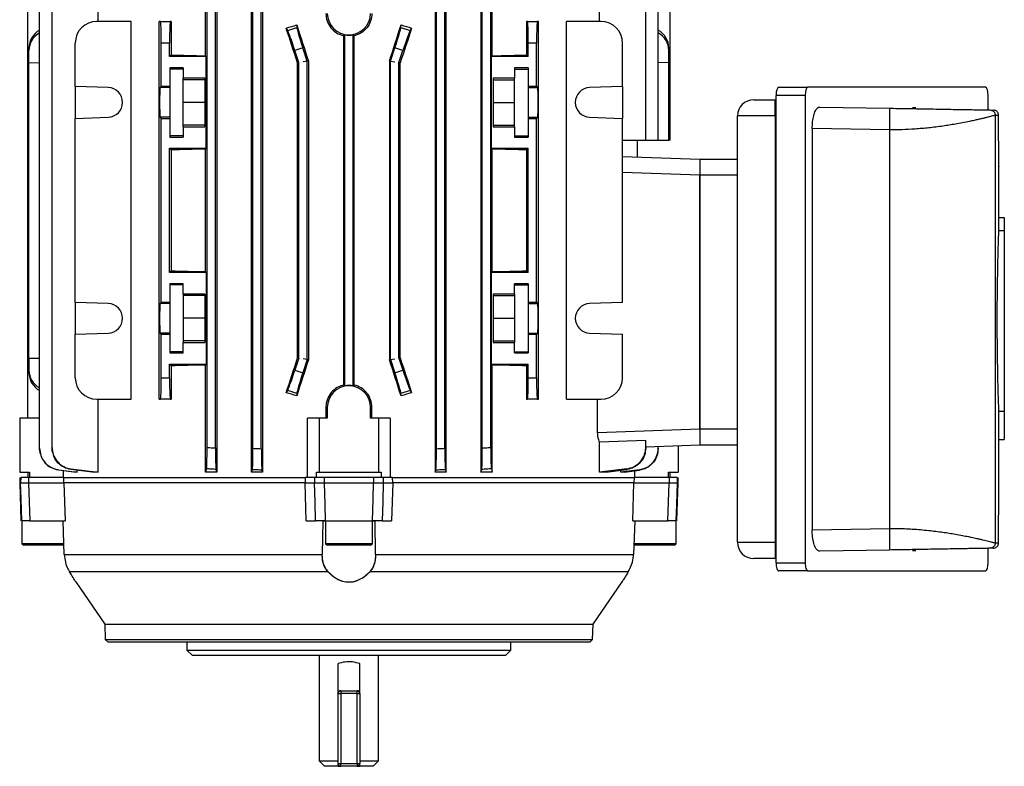
# Model space of a CAD drawing. Units: millimetres. Extents: x -682 to 399, y -399 to 399.
# Drawn here: x -90 to 92, y -399 to -261 of the extents above; entities that cross this region are included whole.
import ezdxf

# ---------------------------------------------------------------- set-up
doc = ezdxf.new("R2010")
doc.units = ezdxf.units.MM

msp = doc.modelspace()

# ---------------------------------------------------------------- linework, layer by layer
at = {"color": 7, "linetype": 'Continuous', "lineweight": 25}
for p, q in [((-75.9, -261.11), (-75.9, -247.61)), ((-56.04, -267.46), (-56.04, -247.61)), ((-53.94, -247.61), (-53.94, -344.61)), ((-47.49, -344.61), (-47.49, -247.61)), ((-45.48, -247.61), (-45.48, -344.61)), ((-13.46, -247.61), (-13.46, -344.61)), ((-11.45, -344.61), (-11.45, -247.61)), ((-5, -247.61), (-5, -344.61)), ((-2.9, -267.46), (-2.9, -247.61)), ((16.96, -261.11), (16.96, -247.61)), ((-86.78, -340.19), (-86.78, -252.03)), ((-84.47, -340.03), (-84.47, -252.2)), ((-55.75, -340.03), (-55.75, -252.2)), ((-54.2, -340.13), (-54.2, -252.1)), ((-47.25, -340.19), (-47.25, -252.03)), ((-45.7, -340.26), (-45.7, -251.96)), ((-13.25, -340.26), (-13.25, -251.96)), ((-11.7, -340.19), (-11.7, -252.03)), ((-4.75, -340.13), (-4.75, -252.1)), ((-3.2, -340.03), (-3.2, -252.2)), ((25.53, -283.11), (25.53, -252.2)), ((27.84, -283.11), (27.84, -252.03)), ((-88.97, -334.61), (-88.97, -257.61)), ((30.03, -283.11), (30.03, -257.61)), ((-69.81, -261.11), (-76.17, -261.11)), ((-69.81, -331.11), (-69.81, -261.11)), ((-64.61, -331.11), (-64.61, -261.11)), ((-64.38, -261.11), (-64.61, -261.11)), ((-64.38, -261.11), (-62.56, -261.11)), ((-62.4, -261.11), (-62.56, -261.11)), ((-62.4, -261.11), (-62.4, -267.31)), ((-40.81, -262.77), (-41.09, -262.32)), ((-40.81, -262.77), (-39.11, -262.21)), ((-39.14, -261.75), (-39.11, -262.21)), ((-19.83, -262.21), (-19.8, -261.75)), ((-19.83, -262.21), (-18.13, -262.77)), ((-17.85, -262.32), (-18.13, -262.77)), ((3.46, -261.11), (3.46, -267.31)), ((3.62, -261.11), (3.46, -261.11)), ((3.62, -261.11), (5.44, -261.11)), ((5.67, -261.11), (5.44, -261.11)), ((5.67, -331.11), (5.67, -261.11)), ((10.87, -331.11), (10.87, -261.11)), ((17.23, -261.11), (10.87, -261.11)), ((-30.25, -263.59), (-30.46, -263.76)), ((-30.46, -263.76), (-30.46, -328.47)), ((-30.25, -328.63), (-30.25, -263.59)), ((-28.49, -263.76), (-28.7, -263.59)), ((-28.7, -328.63), (-28.7, -263.59)), ((-28.49, -328.47), (-28.49, -263.76)), ((-88.75, -266.5), (-88.75, -266.02)), ((-80.17, -273.15), (-80.17, -265.11)), ((-62.7, -265.11), (-64.25, -265.11)), ((-64.25, -273.15), (-64.25, -265.11)), ((-62.7, -267.61), (-62.7, -265.11)), ((-38, -266.02), (-39.47, -266.5)), ((-37.2, -268.49), (-38, -266.02)), ((-21.75, -268.49), (-20.94, -266.02)), ((-19.47, -266.5), (-20.94, -266.02)), ((3.75, -267.61), (3.75, -265.11)), ((5.3, -265.11), (3.75, -265.11)), ((5.3, -273.15), (5.3, -265.11)), ((21.23, -273.15), (21.23, -265.11)), ((29.81, -266.02), (29.81, -266.5)), ((-88.75, -268.74), (-88.75, -266.5)), ((-62.4, -267.31), (-62.7, -267.61)), ((-55.9, -267.61), (-62.7, -267.61)), ((-55.9, -267.61), (-56.04, -267.46)), ((-55.9, -284.61), (-55.9, -267.61)), ((-38.75, -268.74), (-39.47, -266.5)), ((-20.2, -268.74), (-19.47, -266.5)), ((-3.05, -267.61), (-2.9, -267.46)), ((-3.05, -284.61), (-3.05, -267.61)), ((3.75, -267.61), (-3.05, -267.61)), ((3.46, -267.31), (3.75, -267.61)), ((29.81, -268.74), (29.81, -266.5)), ((-88.75, -268.74), (-86.78, -268.75)), ((-88.75, -323.49), (-88.75, -268.74)), ((-60.18, -269.7), (-62.68, -269.7)), ((-62.68, -269.7), (-62.68, -273.15)), ((-60.18, -269.92), (-62.68, -269.92)), ((-60.18, -269.7), (-60.18, -271.62)), ((-38.75, -268.74), (-38.98, -268.77)), ((-38.98, -323.45), (-38.98, -268.77)), ((-38.75, -323.49), (-38.75, -268.74)), ((-37.2, -268.49), (-37.97, -268.61)), ((-36.97, -268.45), (-37.2, -268.49)), ((-37.2, -323.74), (-37.2, -268.49)), ((-36.97, -268.45), (-36.97, -323.77)), ((-21.97, -268.45), (-21.75, -268.49)), ((-21.97, -268.45), (-21.97, -323.77)), ((-21.75, -323.74), (-21.75, -268.49)), ((-21.75, -268.49), (-20.97, -268.61)), ((-20.2, -268.74), (-19.96, -268.77)), ((-20.2, -323.49), (-20.2, -268.74)), ((-19.96, -323.45), (-19.96, -268.77)), ((3.74, -269.7), (1.24, -269.7)), ((1.24, -269.7), (1.24, -271.62)), ((1.24, -269.92), (3.74, -269.92)), ((3.74, -269.7), (3.74, -273.15)), ((29.81, -268.74), (27.84, -268.75)), ((29.81, -283.11), (29.81, -268.74)), ((-56.18, -271.62), (-60.18, -271.62)), ((-60.18, -271.91), (-60.18, -271.62)), ((-56.18, -271.62), (-56.18, -280.61)), ((1.24, -271.62), (-2.76, -271.62)), ((-2.76, -271.62), (-2.76, -280.61)), ((1.24, -271.91), (1.24, -271.62)), ((-74.07, -273.36), (-80.17, -273.15)), ((-80.17, -273.15), (-80.17, -279.07)), ((-64.25, -273.15), (-64.46, -273.36)), ((-62.68, -273.36), (-64.46, -273.36)), ((-62.68, -273.15), (-64.25, -273.15)), ((-62.68, -273.15), (-62.68, -273.36)), ((-62.68, -273.36), (-62.68, -278.86)), ((-56.18, -271.91), (-60.18, -271.91)), ((-60.18, -276.11), (-60.18, -271.91)), ((-2.76, -271.91), (1.24, -271.91)), ((1.24, -276.11), (1.24, -271.91)), ((5.3, -273.15), (3.74, -273.15)), ((3.74, -273.15), (3.74, -273.36)), ((3.74, -273.36), (5.52, -273.36)), ((3.74, -273.36), (3.74, -278.86)), ((5.52, -273.36), (5.3, -273.15)), ((21.23, -273.15), (15.13, -273.36)), ((21.23, -273.15), (21.23, -279.07)), ((50.2, -273.31), (55.58, -273.31)), ((88.47, -273.31), (55.58, -273.31)), ((55.07, -274.81), (49.68, -274.81)), ((49.68, -361.41), (49.68, -274.81)), ((55.07, -274.81), (55.07, -361.41)), ((88.98, -277.5), (88.98, -274.81)), ((-56.18, -276.11), (-60.18, -276.11)), ((-60.18, -280.31), (-60.18, -276.11)), ((-2.76, -276.11), (1.24, -276.11)), ((1.24, -280.31), (1.24, -276.11)), ((45.53, -275.61), (49.53, -275.61)), ((49.53, -278.61), (49.53, -275.61)), ((49.53, -275.61), (49.68, -275.61)), ((57.76, -276.96), (70.67, -277.18)), ((75.57, -277.11), (74.97, -277.11)), ((-80.17, -279.07), (-74.07, -278.86)), ((-80.17, -313.15), (-80.17, -279.07)), ((-64.46, -278.86), (-64.25, -279.07)), ((-62.68, -278.86), (-64.46, -278.86)), ((-64.25, -313.15), (-64.25, -279.07)), ((-64.25, -279.07), (-62.68, -279.07)), ((-62.68, -278.86), (-62.68, -279.07)), ((-62.68, -279.07), (-62.68, -282.53)), ((3.74, -278.86), (5.52, -278.86)), ((3.74, -278.86), (3.74, -279.07)), ((3.74, -279.07), (3.74, -282.53)), ((3.74, -279.07), (5.3, -279.07)), ((5.3, -279.07), (5.52, -278.86)), ((5.3, -313.15), (5.3, -279.07)), ((15.13, -278.86), (21.23, -279.07)), ((21.23, -313.15), (21.23, -279.07)), ((49.53, -278.61), (42.53, -278.61)), ((42.53, -357.61), (42.53, -278.61)), ((49.53, -278.61), (49.53, -357.61)), ((89.31, -277.51), (89.94, -277.52)), ((90.29, -278.51), (90.29, -357.72)), ((90.92, -278.52), (90.29, -278.51)), ((90.92, -281.11), (90.92, -278.52)), ((-56.18, -280.31), (-60.18, -280.31)), ((-60.18, -280.61), (-60.18, -280.31)), ((-60.18, -280.61), (-60.18, -282.53)), ((-60.18, -280.61), (-56.18, -280.61)), ((-2.76, -280.31), (1.24, -280.31)), ((-2.76, -280.61), (1.24, -280.61)), ((1.24, -280.61), (1.24, -280.31)), ((1.24, -280.61), (1.24, -282.53)), ((56.38, -280.93), (56.38, -355.29)), ((70.67, -281.18), (56.38, -280.93)), ((-60.18, -282.31), (-62.68, -282.31)), ((-62.68, -282.53), (-60.18, -282.53)), ((1.24, -282.31), (3.74, -282.31)), ((1.24, -282.53), (3.74, -282.53)), ((70.67, -281.18), (70.67, -355.04)), ((21.23, -283.11), (25.53, -283.11)), ((24.03, -286.21), (24.03, -283.11)), ((25.53, -283.11), (27.84, -283.11)), ((27.84, -283.11), (29.81, -283.11)), ((30.03, -283.11), (29.81, -283.11)), ((-62.7, -284.61), (-55.9, -284.61)), ((-62.7, -307.61), (-62.7, -284.61)), ((-62.7, -284.61), (-62.4, -284.91)), ((-62.4, -284.91), (-62.4, -307.31)), ((-56.04, -284.76), (-55.9, -284.61)), ((-56.04, -307.46), (-56.04, -284.76)), ((-2.9, -284.76), (-3.05, -284.61)), ((-3.05, -284.61), (3.75, -284.61)), ((-2.9, -307.46), (-2.9, -284.76)), ((3.75, -284.61), (3.46, -284.91)), ((3.46, -284.91), (3.46, -307.31)), ((3.75, -307.61), (3.75, -284.61)), ((21.23, -286.11), (35.53, -286.61)), ((35.53, -286.61), (42.53, -286.61)), ((35.53, -286.61), (35.53, -289.61)), ((90.97, -297.43), (90.97, -287.99)), ((42.53, -289.61), (35.53, -289.61)), ((35.53, -289.61), (35.53, -336.61)), ((35.53, -336.61), (35.53, -289.61)), ((90.96, -299.83), (90.96, -297.43)), ((90.96, -297.43), (91.97, -297.43)), ((91.97, -297.43), (91.97, -299.83)), ((90.96, -299.83), (91.97, -299.83)), ((91.97, -299.83), (91.97, -333.3)), ((-62.4, -307.31), (-62.7, -307.61)), ((-55.9, -307.61), (-62.7, -307.61)), ((-55.9, -307.61), (-56.04, -307.46)), ((-55.9, -307.61), (-55.9, -324.61)), ((-3.05, -307.61), (-2.9, -307.46)), ((-3.05, -324.61), (-3.05, -307.61)), ((3.75, -307.61), (-3.05, -307.61)), ((3.46, -307.31), (3.75, -307.61)), ((-60.18, -309.7), (-62.68, -309.7)), ((-62.68, -309.7), (-62.68, -313.15)), ((-60.18, -309.92), (-62.68, -309.92)), ((-60.18, -311.62), (-60.18, -309.7)), ((3.74, -309.7), (1.24, -309.7)), ((1.24, -311.62), (1.24, -309.7)), ((1.24, -309.92), (3.74, -309.92)), ((3.74, -309.7), (3.74, -313.15)), ((-56.18, -311.62), (-60.18, -311.62)), ((-60.18, -311.62), (-60.18, -311.91)), ((-56.18, -311.91), (-60.18, -311.91)), ((-60.18, -311.91), (-60.18, -316.11)), ((-56.18, -311.62), (-56.18, -320.61)), ((1.24, -311.62), (-2.76, -311.62)), ((-2.76, -311.62), (-2.76, -320.61)), ((-2.76, -311.91), (1.24, -311.91)), ((1.24, -311.62), (1.24, -311.91)), ((1.24, -311.91), (1.24, -316.11)), ((-74.07, -313.36), (-80.17, -313.15)), ((-80.17, -313.15), (-80.17, -319.07)), ((-64.25, -313.15), (-64.46, -313.36)), ((-62.68, -313.36), (-64.46, -313.36)), ((-62.68, -313.15), (-64.25, -313.15)), ((-62.68, -313.15), (-62.68, -313.36)), ((-62.68, -313.36), (-62.68, -318.86)), ((5.3, -313.15), (3.74, -313.15)), ((3.74, -313.15), (3.74, -313.36)), ((3.74, -313.36), (5.52, -313.36)), ((3.74, -313.36), (3.74, -318.86)), ((5.52, -313.36), (5.3, -313.15)), ((21.23, -313.15), (15.13, -313.36)), ((-56.18, -316.11), (-60.18, -316.11)), ((-60.18, -316.11), (-60.18, -320.31)), ((-2.76, -316.11), (1.24, -316.11)), ((1.24, -316.11), (1.24, -320.31)), ((-80.17, -319.07), (-74.07, -318.86)), ((-80.17, -327.11), (-80.17, -319.07)), ((-64.46, -318.86), (-64.25, -319.07)), ((-62.68, -318.86), (-64.46, -318.86)), ((-64.25, -327.11), (-64.25, -319.07)), ((-64.25, -319.07), (-62.68, -319.07)), ((-62.68, -318.86), (-62.68, -319.07)), ((-62.68, -319.07), (-62.68, -322.53)), ((3.74, -318.86), (5.52, -318.86)), ((3.74, -318.86), (3.74, -319.07)), ((3.74, -319.07), (3.74, -322.53)), ((3.74, -319.07), (5.3, -319.07)), ((5.3, -319.07), (5.52, -318.86)), ((5.3, -327.11), (5.3, -319.07)), ((15.13, -318.86), (21.23, -319.07)), ((21.23, -327.11), (21.23, -319.07)), ((-56.18, -320.31), (-60.18, -320.31)), ((-60.18, -320.31), (-60.18, -320.61)), ((-60.18, -322.53), (-60.18, -320.61)), ((-60.18, -320.61), (-56.18, -320.61)), ((-2.76, -320.31), (1.24, -320.31)), ((-2.76, -320.61), (1.24, -320.61)), ((1.24, -320.31), (1.24, -320.61)), ((1.24, -322.53), (1.24, -320.61)), ((-60.18, -322.31), (-62.68, -322.31)), ((-62.68, -322.53), (-60.18, -322.53)), ((1.24, -322.31), (3.74, -322.31)), ((1.24, -322.53), (3.74, -322.53)), ((-88.75, -323.49), (-86.78, -323.48)), ((-88.75, -323.49), (-88.75, -325.73)), ((-62.7, -324.61), (-55.9, -324.61)), ((-62.7, -327.11), (-62.7, -324.61)), ((-62.7, -324.61), (-62.4, -324.91)), ((-56.04, -324.76), (-55.9, -324.61)), ((-38.75, -323.49), (-39.47, -325.73)), ((-38.75, -323.49), (-38.98, -323.45)), ((-37.2, -323.74), (-38, -326.21)), ((-37.2, -323.74), (-37.97, -323.61)), ((-36.97, -323.77), (-37.2, -323.74)), ((-21.97, -323.77), (-21.75, -323.74)), ((-21.75, -323.74), (-20.97, -323.61)), ((-21.75, -323.74), (-20.94, -326.21)), ((-20.2, -323.49), (-19.96, -323.45)), ((-20.2, -323.49), (-19.47, -325.73)), ((-2.9, -324.76), (-3.05, -324.61)), ((-3.05, -324.61), (3.75, -324.61)), ((3.75, -324.61), (3.46, -324.91)), ((3.75, -327.11), (3.75, -324.61)), ((-88.75, -326.21), (-88.75, -325.73)), ((-62.4, -324.91), (-62.4, -331.11)), ((-56.04, -344.61), (-56.04, -324.76)), ((-39.47, -325.73), (-38, -326.21)), ((-20.94, -326.21), (-19.47, -325.73)), ((-2.9, -344.61), (-2.9, -324.76)), ((3.46, -324.91), (3.46, -331.11)), ((-64.25, -327.11), (-62.7, -327.11)), ((3.75, -327.11), (5.3, -327.11)), ((-41.09, -329.9), (-40.81, -329.46)), ((-39.11, -330.01), (-40.81, -329.46)), ((-39.11, -330.01), (-39.14, -330.48)), ((-30.46, -328.47), (-30.25, -328.63)), ((-28.7, -328.63), (-28.49, -328.47)), ((-18.13, -329.46), (-19.83, -330.01)), ((-19.8, -330.48), (-19.83, -330.01)), ((-18.13, -329.46), (-17.85, -329.9)), ((-76.17, -331.11), (-69.81, -331.11)), ((-75.9, -344.61), (-75.9, -331.11)), ((-64.61, -331.11), (-64.38, -331.11)), ((-62.56, -331.11), (-64.38, -331.11)), ((-62.56, -331.11), (-62.4, -331.11)), ((3.46, -331.11), (3.62, -331.11)), ((5.44, -331.11), (3.62, -331.11)), ((5.44, -331.11), (5.67, -331.11)), ((10.87, -331.11), (17.23, -331.11)), ((16.62, -337.27), (16.62, -331.11)), ((-33.74, -332.61), (-33.47, -332.61)), ((-33.74, -332.61), (-33.74, -334.61)), ((-33.47, -332.61), (-33.47, -334.61)), ((-25.2, -332.61), (-25.47, -332.61)), ((-25.47, -334.61), (-25.47, -332.61)), ((-25.2, -334.61), (-25.2, -332.61)), ((90.96, -338.54), (90.96, -333.3)), ((90.96, -333.3), (91.97, -333.3)), ((91.97, -333.3), (91.97, -338.54)), ((-90.47, -334.61), (-90.47, -344.61)), ((-86.78, -334.61), (-90.47, -334.61)), ((-37.13, -345.61), (-37.13, -334.61)), ((-34.97, -334.61), (-37.13, -334.61)), ((-33.47, -334.61), (-34.97, -334.61)), ((-34.97, -334.61), (-34.97, -344.61)), ((-23.97, -334.61), (-25.47, -334.61)), ((-23.97, -334.61), (-23.97, -344.61)), ((-21.81, -334.61), (-23.97, -334.61)), ((-21.81, -334.61), (-21.81, -345.61)), ((16.62, -337.27), (35.53, -336.61)), ((35.53, -336.61), (42.53, -336.61)), ((35.53, -336.61), (35.53, -339.61)), ((25.53, -338.73), (16.96, -339.03)), ((16.96, -344.61), (16.96, -339.03)), ((25.53, -340.03), (25.53, -338.73)), ((90.96, -338.54), (91.97, -338.54)), ((90.97, -348.24), (90.97, -338.54)), ((35.53, -339.61), (25.53, -339.96)), ((27.84, -340.19), (27.84, -339.88)), ((31.53, -339.75), (31.53, -344.61)), ((42.53, -339.61), (35.53, -339.61)), ((-90.47, -344.61), (-88.67, -344.61)), ((-88.97, -344.61), (-88.97, -345.61)), ((-88.67, -344.61), (-88.67, -345.61)), ((-83.31, -344.16), (-79.85, -344.61)), ((-80.52, -344.61), (-83.31, -344.23)), ((-82.42, -344.35), (-82.42, -345.61)), ((-80.97, -344), (-75.9, -344.61)), ((-77.05, -344.61), (-80.97, -344.11)), ((-79.85, -344.61), (-80.52, -344.61)), ((-79.85, -344.61), (-79.85, -344.25)), ((-75.9, -344.61), (-77.05, -344.61)), ((-55.87, -344), (-56.04, -344.61)), ((-53.94, -344.61), (-56.04, -344.61)), ((-53.94, -344.61), (-54.07, -344.11)), ((-47.37, -344.16), (-47.49, -344.61)), ((-45.48, -344.61), (-47.49, -344.61)), ((-45.48, -344.61), (-45.57, -344.23)), ((-35.45, -344.61), (-34.97, -344.61)), ((-35.45, -345.61), (-35.45, -344.61)), ((-34.97, -344.61), (-23.97, -344.61)), ((-23.97, -344.61), (-23.49, -344.61)), ((-23.49, -344.61), (-23.49, -345.61)), ((-13.46, -344.61), (-13.37, -344.23)), ((-11.45, -344.61), (-13.46, -344.61)), ((-11.57, -344.16), (-11.45, -344.61)), ((-5, -344.61), (-4.87, -344.11)), ((-2.9, -344.61), (-5, -344.61)), ((-3.07, -344), (-2.9, -344.61)), ((22.03, -344), (16.96, -344.61)), ((18.11, -344.61), (16.96, -344.61)), ((18.11, -344.61), (22.03, -344.11)), ((24.36, -344.16), (20.9, -344.61)), ((20.9, -344.61), (20.9, -344.25)), ((21.58, -344.61), (20.9, -344.61)), ((21.58, -344.61), (24.37, -344.23)), ((23.48, -345.61), (23.48, -344.35)), ((29.73, -344.61), (31.53, -344.61)), ((29.73, -345.61), (29.73, -344.61)), ((30.03, -345.61), (30.03, -344.61)), ((-90.45, -345.61), (-90.47, -346.61)), ((-90.47, -346.61), (-90.23, -353.61)), ((-90.47, -346.61), (-90.3, -346.61)), ((-90.28, -345.61), (-90.3, -346.61)), ((-88.82, -345.61), (-88.82, -346.61)), ((-82.36, -345.61), (-88.82, -345.61)), ((-88.82, -346.61), (-82.28, -346.61)), ((-82.36, -345.61), (-37.56, -345.61)), ((-82.28, -346.61), (-82.32, -345.61)), ((-82.28, -346.61), (-82.06, -353.61)), ((-37.59, -346.61), (-82.28, -346.61)), ((-37.56, -345.61), (-37.59, -346.61)), ((-37.59, -346.61), (-35.83, -346.61)), ((-37.39, -353.61), (-37.59, -346.61)), ((-35.82, -345.61), (-37.55, -345.61)), ((-35.82, -345.61), (-35.83, -346.61)), ((-34.05, -345.61), (-34.05, -346.61)), ((-24.89, -345.61), (-34.05, -345.61)), ((-34.05, -346.61), (-24.89, -346.61)), ((-24.89, -345.61), (-24.89, -346.61)), ((-23.49, -345.61), (-24.89, -345.61)), ((-23.12, -345.61), (-23.11, -346.61)), ((-21.39, -345.61), (-23.12, -345.61)), ((-23.11, -346.61), (-21.36, -346.61)), ((-21.36, -346.61), (-21.55, -353.61)), ((-21.36, -346.61), (-21.38, -345.61)), ((-21.38, -345.61), (23.42, -345.61)), ((23.34, -346.61), (-21.36, -346.61)), ((23.12, -353.61), (23.34, -346.61)), ((23.38, -345.61), (23.34, -346.61)), ((23.34, -346.61), (29.88, -346.61)), ((29.88, -345.61), (23.42, -345.61)), ((29.88, -345.61), (29.88, -346.61)), ((31.29, -353.61), (31.53, -346.61)), ((31.34, -345.61), (31.36, -346.61)), ((31.36, -346.61), (31.53, -346.61)), ((31.53, -346.61), (31.51, -345.61)), ((-90.08, -353.61), (-90.08, -357.9)), ((-88.59, -353.61), (-82.06, -353.61)), ((-82.21, -359.86), (-82.43, -353.61)), ((-37.39, -353.61), (-35.64, -353.61)), ((-34.33, -353.61), (-34.41, -359.86)), ((-34.33, -353.61), (-34.41, -359.86)), ((-34.33, -353.61), (-33.83, -353.61)), ((-33.85, -353.61), (-25.09, -353.61)), ((-33.83, -353.61), (-33.83, -357.9)), ((-25.11, -357.9), (-25.11, -353.61)), ((-25.11, -353.61), (-24.61, -353.61)), ((-24.53, -359.86), (-24.61, -353.61)), ((-24.53, -359.86), (-24.61, -353.61)), ((-23.3, -353.61), (-21.55, -353.61)), ((23.12, -353.61), (29.65, -353.61)), ((23.49, -353.61), (23.27, -359.86)), ((31.14, -357.9), (31.14, -353.61)), ((56.38, -355.29), (70.67, -355.04)), ((90.92, -357.71), (90.92, -355.11)), ((-90.08, -357.9), (-89.72, -358.11)), ((-82.25, -357.9), (-90.08, -357.9)), ((-82.22, -358.11), (-89.72, -358.11)), ((-33.83, -357.9), (-33.47, -358.11)), ((-25.11, -357.9), (-33.83, -357.9)), ((-25.47, -358.11), (-33.47, -358.11)), ((-25.47, -358.11), (-25.11, -357.9)), ((31.14, -357.9), (23.27, -357.9)), ((30.78, -358.11), (23.3, -358.11)), ((30.78, -358.11), (31.14, -357.9)), ((42.53, -357.61), (49.53, -357.61)), ((49.53, -357.61), (49.53, -360.61)), ((70.67, -359.04), (57.76, -359.27)), ((74.97, -359.11), (75.57, -359.11)), ((88.98, -361.41), (88.98, -358.72)), ((89.94, -358.71), (89.31, -358.72)), ((90.29, -357.72), (90.92, -357.71)), ((-82.21, -359.86), (-34.41, -359.86)), ((-24.53, -359.86), (23.27, -359.86)), ((49.53, -360.61), (45.53, -360.61)), ((49.68, -360.61), (49.53, -360.61)), ((-33.33, -363.05), (-81.24, -363.05)), ((22.3, -363.05), (-25.61, -363.05)), ((49.68, -361.41), (55.07, -361.41)), ((55.58, -362.91), (50.2, -362.91)), ((55.58, -362.91), (88.47, -362.91)), ((-80.08, -364.95), (-74.71, -372.76)), ((15.77, -372.76), (21.14, -364.95)), ((-74.71, -372.76), (-74.61, -375.59)), ((-74.71, -372.76), (15.77, -372.76)), ((15.67, -375.59), (15.77, -372.76)), ((-74.61, -375.59), (-74.09, -376.11)), ((-74.61, -375.59), (15.67, -375.59)), ((15.15, -376.11), (15.67, -375.59)), ((15.15, -376.11), (-74.09, -376.11)), ((-59.47, -376.11), (-59.47, -377.61)), ((-59.47, -377.61), (-58.47, -378.61)), ((-59.47, -377.61), (0.53, -377.61)), ((-0.47, -378.61), (0.53, -377.61)), ((0.53, -377.61), (0.53, -376.11)), ((-0.47, -378.61), (-58.47, -378.61)), ((-34.97, -378.61), (-34.97, -398.11)), ((-23.97, -398.11), (-23.97, -378.61)), ((-31.47, -385.61), (-31.47, -380.09)), ((-27.47, -385.61), (-27.47, -380.09)), ((-31.47, -385.61), (-30.97, -385.61)), ((-31.47, -398.61), (-31.47, -385.61)), ((-30.97, -385.11), (-30.97, -385.61)), ((-30.97, -385.11), (-27.97, -385.11)), ((-27.97, -385.61), (-30.97, -385.61)), ((-30.97, -385.61), (-30.97, -398.61)), ((-27.97, -385.61), (-27.97, -385.11)), ((-27.97, -385.61), (-27.47, -385.61)), ((-27.97, -398.61), (-27.97, -385.61)), ((-27.47, -385.61), (-27.47, -398.61)), ((-34.97, -398.11), (-33.97, -399.11)), ((-34.97, -398.11), (-31.47, -398.11)), ((-31.47, -399.11), (-33.97, -399.11)), ((-31.47, -398.61), (-30.97, -398.61)), ((-31.47, -399.11), (-30.97, -399.11)), ((-30.97, -398.61), (-27.97, -398.61)), ((-30.97, -399.11), (-30.97, -398.61)), ((-27.97, -399.11), (-30.97, -399.11)), ((-27.97, -398.61), (-27.47, -398.61)), ((-27.97, -398.61), (-27.97, -399.11)), ((-27.97, -399.11), (-27.47, -399.11)), ((-27.47, -398.11), (-23.97, -398.11)), ((-24.97, -399.11), (-27.47, -399.11)), ((-24.97, -399.11), (-23.97, -398.11))]:
    msp.add_line(p, q, dxfattribs=at)
at = {"color": 8, "linetype": 'Continuous', "lineweight": 25}
for p, q in [((49.68, -278.61), (49.53, -278.61)), ((35.53, -289.61), (21.23, -289.11)), ((49.53, -357.61), (49.68, -357.61)), ((-31.47, -385.11), (-30.97, -385.11)), ((-27.97, -385.11), (-27.47, -385.11))]:
    msp.add_line(p, q, dxfattribs=at)
at = {"color": 7, "linetype": 'Continuous', "lineweight": 25, "flags": 128}
for points in [[(-90.07, -353.61), (-90.2, -349.62), (-90.3, -346.61)], [(-88.82, -346.61), (-88.71, -350.08), (-88.59, -353.61)], [(-35.64, -353.61), (-35.74, -350.08), (-35.83, -346.61)], [(-34.05, -346.61), (-33.94, -350.61), (-33.85, -353.61)], [(-25.09, -353.61), (-24.97, -349.62), (-24.89, -346.61)], [(-23.11, -346.61), (-23.2, -350.08), (-23.3, -353.61)], [(29.65, -353.61), (29.77, -350.08), (29.88, -346.61)], [(31.36, -346.61), (31.23, -350.61), (31.13, -353.61)]]:
    msp.add_lwpolyline(points, dxfattribs=at)
at = {"color": 7, "linetype": 'Continuous', "lineweight": 25}
for centre, radius, start, end in [((-29.47, -259.61), 4, 180, 0), ((-76.17, -265.11), 4, 90, 180), ((17.23, -265.11), 4, 0, 90), ((-29.47, -259.61), 4.05, 258.9745, 281.0255), ((-74.17, -276.11), 2.75, 272, 88), ((15.23, -276.11), 2.75, 92, 268), ((45.53, -278.61), 3, 90, 180), ((-74.17, -316.11), 2.75, 272, 88), ((15.23, -316.11), 2.75, 92, 268), ((-76.17, -327.11), 4, 180, 270), ((17.23, -327.11), 4, 270, 0), ((-29.47, -332.61), 4, 0, 180), ((-29.47, -332.61), 4.05, 78.9745, 101.0255), ((45.53, -357.61), 3, 180, 270), ((-30.97, -385.61), 0.5, 90, 180), ((-27.97, -385.61), 0.5, 0, 90), ((-30.97, -398.61), 0.5, 180, 270), ((-27.97, -398.61), 0.5, 270, 0)]:
    msp.add_arc(centre, radius, start, end, dxfattribs=at)
for centre, major_axis, ratio, start_param, end_param in [((-64.38, -265.11), (0, 4), 0.034921, 4.712389, 6.283185), ((-62.56, -265.11), (0, 4), 0.034921, 0, 1.570796), ((-29.47, -250.83), (53.45, 17.72), 0.133406, 4.449298, 4.486432), ((-29.47, -303.98), (-53.47, 164.77), 0.010779, 4.924233, 4.964494), ((-29.47, -285.57), (-53.47, 164.77), 0.010779, 1.422232, 1.46326), ((-37.87, -265.97), (-1.24, 3.8), 0.034921, 0.139626, 1.570796), ((-29.47, -285.57), (53.47, 164.77), 0.010779, 4.819925, 4.860954), ((-21.07, -265.97), (1.24, 3.8), 0.034921, 4.712389, 6.143559), ((-29.47, -303.98), (53.47, 164.77), 0.010779, 1.318691, 1.358952), ((-29.47, -250.83), (53.45, -17.72), 0.133406, 4.938346, 4.97548), ((3.62, -265.11), (0, 4), 0.034921, 4.712389, 6.283185), ((5.44, -265.11), (0, 4), 0.034921, 0, 1.570796), ((-84.75, -265.97), (3.98, 0.44), 0.949911, 1.996712, 3.035854), ((-84.75, -266.54), (3.98, -0.44), 0.949911, 2.20819, 3.247332), ((-39.61, -266.54), (-1.24, 3.8), 0.034921, 4.712389, 6.143559), ((-19.33, -266.54), (1.24, 3.8), 0.034921, 0.139626, 1.570796), ((25.81, -265.97), (3.98, -0.44), 0.949911, 0.105739, 1.144881), ((25.81, -266.54), (3.98, 0.44), 0.949911, 6.177446, 7.216588), ((-29.47, -265.84), (53.5, 0), 0.034921, 4.049422, 4.192581), ((-29.47, -265.84), (53.5, 0), 0.034921, 5.232197, 5.375356), ((-64.45, -276.11), (0, 2.75), 0.034921, 0.034907, 3.106686), ((5.51, -276.11), (0, 2.75), 0.034921, 3.176499, 6.248279), ((50.2, -274.81), (0, 1.5), 0.344328, 0, 1.570796), ((55.58, -274.81), (0, 1.5), 0.344328, 0, 1.570796), ((88.47, -274.81), (0, 1.5), 0.344328, 4.712389, 6.283185), ((-29.47, -286.38), (53.5, 0), 0.034921, 2.090604, 2.233764), ((-29.47, -286.38), (53.5, 0), 0.034921, 0.907829, 1.050989), ((-29.47, -305.84), (53.5, 0), 0.034921, 4.049422, 4.192581), ((-29.47, -305.84), (53.5, 0), 0.034921, 5.232197, 5.375356), ((-64.45, -316.11), (0, 2.75), 0.034921, 0.034907, 3.106686), ((5.51, -316.11), (0, 2.75), 0.034921, 3.176499, 6.248279), ((-29.47, -288.25), (53.47, 164.77), 0.010779, 4.460284, 4.500545), ((-29.47, -306.66), (53.47, 164.77), 0.010779, 1.678332, 1.719361), ((-29.47, -306.66), (-53.47, 164.77), 0.010779, 4.563824, 4.604853), ((-29.47, -288.25), (-53.47, 164.77), 0.010779, 1.78264, 1.822902), ((-84.75, -325.69), (3.98, 0.44), 0.949911, 3.035854, 4.074995), ((-84.75, -326.25), (3.98, -0.44), 0.949911, 3.247332, 4.286474), ((-29.47, -326.38), (53.5, 0), 0.034921, 2.090604, 2.233764), ((-39.61, -325.69), (1.24, 3.8), 0.034921, 3.281219, 4.712389), ((-37.87, -326.25), (1.24, 3.8), 0.034921, 1.570796, 3.001966), ((-21.07, -326.25), (-1.24, 3.8), 0.034921, 3.281219, 4.712389), ((-19.33, -325.69), (-1.24, 3.8), 0.034921, 1.570796, 3.001966), ((-29.47, -326.38), (53.5, 0), 0.034921, 0.907829, 1.050989), ((-64.38, -327.11), (0, 4), 0.034921, 3.141593, 4.712389), ((-62.56, -327.11), (0, 4), 0.034921, 1.570796, 3.141593), ((3.62, -327.11), (0, 4), 0.034921, 3.141593, 4.712389), ((5.44, -327.11), (0, 4), 0.034921, 1.570796, 3.141593), ((-29.47, -341.4), (53.45, -17.72), 0.133406, 1.796754, 1.833888), ((-29.47, -341.4), (53.45, 17.72), 0.133406, 1.307705, 1.344839), ((50.2, -361.41), (0, 1.5), 0.344328, 1.570796, 3.141593), ((55.58, -361.41), (0, 1.5), 0.344328, 1.570796, 3.141593), ((88.47, -361.41), (0, 1.5), 0.344328, 3.141593, 4.712389)]:
    msp.add_ellipse(centre, major_axis=major_axis, ratio=ratio, start_param=start_param, end_param=end_param, dxfattribs=at)
for points, knots in [([(-33.74, -259.61), (-33.69, -260.09), (-33.6, -261.05), (-32.86, -262.31), (-31.8, -263.3), (-30.9, -263.61), (-30.46, -263.76)], [0, 0, 0, 0, 0.251108, 0.502226, 0.75403, 1, 1, 1, 1]), ([(-25.2, -259.61), (-25.25, -260.09), (-25.34, -261.05), (-26.08, -262.31), (-27.14, -263.3), (-28.04, -263.61), (-28.49, -263.76)], [0, 0, 0, 0, 0.251108, 0.502226, 0.75403, 1, 1, 1, 1]), ([(56.38, -280.93), (56.39, -280.5), (56.42, -279.65), (56.64, -278.5), (56.96, -277.61), (57.35, -277.05), (57.63, -276.99), (57.76, -276.96)], [0, 0, 0, 0, 0.198259, 0.396365, 0.598867, 0.812618, 1, 1, 1, 1]), ([(70.67, -277.18), (70.67, -277.24), (70.69, -277.32), (70.69, -277.82), (70.7, -278.33), (70.69, -278.97), (70.69, -279.91), (70.67, -280.68), (70.67, -281.18)], [0, 0, 0, 0, 0.2394611, 0.3683634, 0.5, 0.6316366, 0.7605389, 1, 1, 1, 1]), ([(70.67, -277.18), (71.2, -277.19), (72.25, -277.21), (73.79, -277.24), (75.26, -277.26), (76.93, -277.29), (78.77, -277.32), (80.73, -277.36), (82.43, -277.39), (83.89, -277.41), (85.14, -277.44), (86.26, -277.45), (87.25, -277.47), (88.07, -277.49), (88.7, -277.5), (89.15, -277.51), (89.26, -277.51), (89.31, -277.51)], [0, 0, 0, 0, 0.0606006, 0.1190059, 0.1754121, 0.2300369, 0.3132893, 0.394165, 0.4737367, 0.5379422, 0.6014804, 0.6672552, 0.7324291, 0.7991469, 0.865641, 0.9333432, 1, 1, 1, 1]), ([(90.29, -278.51), (90.26, -278.51), (90.19, -278.52), (89.96, -278.57), (89.62, -278.66), (89.15, -278.78), (88.57, -278.93), (87.89, -279.1), (87.17, -279.27), (86.36, -279.45), (85.41, -279.66), (84.26, -279.89), (83, -280.11), (81.78, -280.32), (80.57, -280.5), (79.3, -280.67), (77.59, -280.87), (75.5, -281.05), (73.04, -281.18), (71.44, -281.18), (70.67, -281.18)], [0, 0, 0, 0, 0.045095, 0.092516, 0.142288, 0.194432, 0.248966, 0.295485, 0.346782, 0.391397, 0.437675, 0.49986, 0.55886, 0.606235, 0.652819, 0.704069, 0.750977, 0.840375, 0.923345, 1, 1, 1, 1]), ([(89.31, -277.51), (89.43, -277.52), (89.62, -277.55), (89.85, -277.67), (90.01, -277.8), (90.14, -277.96), (90.26, -278.19), (90.28, -278.38), (90.29, -278.51)], [0, 0, 0, 0, 0.2396962, 0.3685143, 0.5, 0.6314857, 0.7603038, 1, 1, 1, 1]), ([(90.92, -278.52), (90.91, -278.39), (90.89, -278.2), (90.76, -277.97), (90.64, -277.81), (90.48, -277.68), (90.25, -277.56), (90.06, -277.53), (89.94, -277.52)], [0, 0, 0, 0, 0.2397137, 0.3685338, 0.5000176, 0.6314989, 0.7603116, 1, 1, 1, 1]), ([(90.97, -287.99), (90.97, -288.01), (90.97, -288.11), (90.96, -287.46), (90.94, -286.11), (90.93, -284.15), (90.92, -282.38), (90.92, -281.36), (90.92, -281.11)], [0, 0, 0, 0, 0.074223, 0.288996, 0.50367, 0.718239, 0.932724, 1, 1, 1, 1]), ([(90.96, -333.3), (90.96, -333.18), (90.95, -332.94), (90.92, -332.01), (90.87, -330.66), (90.82, -328.91), (90.77, -326.81), (90.73, -324.42), (90.69, -321.8), (90.67, -319.03), (90.66, -316.2), (90.67, -313.38), (90.7, -310.64), (90.74, -308.08), (90.78, -305.76), (90.84, -303.74), (90.88, -302.08), (90.92, -300.89), (90.95, -300.12), (90.96, -299.93), (90.96, -299.83)], [0, 0, 0, 0, 0.056345, 0.11269, 0.169034, 0.225378, 0.281743, 0.338107, 0.394476, 0.450845, 0.507185, 0.563525, 0.619848, 0.67617, 0.732512, 0.788855, 0.845225, 0.901594, 0.950797, 1, 1, 1, 1]), ([(-30.46, -328.47), (-30.75, -328.56), (-31.5, -328.79), (-32.55, -329.55), (-33.39, -330.74), (-33.71, -331.83), (-33.73, -332.46), (-33.74, -332.61)], [0, 0, 0, 0, 0.162759, 0.414615, 0.666909, 0.91888, 1, 1, 1, 1]), ([(-25.2, -332.61), (-25.25, -332.13), (-25.34, -331.18), (-26.08, -329.91), (-27.14, -328.92), (-28.04, -328.62), (-28.49, -328.47)], [0, 0, 0, 0, 0.251108, 0.502226, 0.75403, 1, 1, 1, 1]), ([(16.96, -339.03), (16.87, -338.78), (16.68, -338.26), (16.64, -337.61), (16.62, -337.27)], [0, 0, 0, 0, 0.478605, 1, 1, 1, 1]), ([(-86.78, -340.19), (-86.73, -340.64), (-86.64, -341.54), (-85.96, -342.74), (-84.94, -343.65), (-83.98, -344.05), (-83.42, -344.14), (-83.31, -344.16)], [0, 0, 0, 0, 0.23446, 0.468931, 0.703162, 0.937226, 1, 1, 1, 1]), ([(-86.78, -340.26), (-86.78, -340.25), (-86.78, -340.23), (-86.78, -340.21), (-86.78, -340.19)], [0, 0, 0, 0, 0.409256, 1, 1, 1, 1]), ([(-86.6, -341.21), (-86.67, -341.01), (-86.77, -340.7), (-86.78, -340.38), (-86.78, -340.26)], [0, 0, 0, 0, 0.645874, 1, 1, 1, 1]), ([(-84.47, -340.03), (-84.43, -340.48), (-84.34, -341.38), (-83.65, -342.58), (-82.63, -343.49), (-81.66, -343.89), (-81.09, -343.98), (-80.97, -344)], [0, 0, 0, 0, 0.233356, 0.466731, 0.699662, 0.932154, 1, 1, 1, 1]), ([(-84.47, -340.13), (-84.47, -340.12), (-84.47, -340.08), (-84.47, -340.05), (-84.47, -340.03)], [0, 0, 0, 0, 0.364948, 1, 1, 1, 1]), ([(-84.28, -341.14), (-84.35, -340.93), (-84.47, -340.6), (-84.47, -340.25), (-84.47, -340.13)], [0, 0, 0, 0, 0.636747, 1, 1, 1, 1]), ([(-55.87, -344), (-55.85, -343.9), (-55.82, -343.7), (-55.78, -342.88), (-55.76, -341.76), (-55.75, -340.75), (-55.75, -340.16), (-55.75, -340.03)], [0, 0, 0, 0, 0.2324363, 0.464876, 0.6972869, 0.9300263, 1, 1, 1, 1]), ([(-55.75, -340.03), (-55.42, -340.05), (-54.9, -340.08), (-54.38, -340.12), (-54.2, -340.13)], [0, 0, 0, 0, 0.63505, 1, 1, 1, 1]), ([(-54.2, -340.13), (-54.19, -340.58), (-54.19, -341.48), (-54.17, -342.69), (-54.13, -343.6), (-54.1, -344), (-54.08, -344.09), (-54.07, -344.11)], [0, 0, 0, 0, 0.2339649, 0.4679223, 0.7020163, 0.9359426, 1, 1, 1, 1]), ([(-47.37, -344.16), (-47.35, -344.06), (-47.32, -343.85), (-47.28, -343.01), (-47.26, -341.89), (-47.25, -340.88), (-47.25, -340.32), (-47.25, -340.19)], [0, 0, 0, 0, 0.2341522, 0.4683098, 0.7023685, 0.9365194, 1, 1, 1, 1]), ([(-47.25, -340.19), (-46.94, -340.21), (-46.42, -340.23), (-45.91, -340.25), (-45.7, -340.26)], [0, 0, 0, 0, 0.59074, 1, 1, 1, 1]), ([(-45.7, -340.26), (-45.69, -340.71), (-45.69, -341.61), (-45.67, -342.81), (-45.63, -343.72), (-45.6, -344.12), (-45.58, -344.22), (-45.57, -344.23)], [0, 0, 0, 0, 0.234887, 0.469766, 0.704802, 0.939864, 1, 1, 1, 1]), ([(-13.37, -344.23), (-13.35, -344.13), (-13.32, -343.92), (-13.28, -343.07), (-13.26, -341.94), (-13.25, -340.94), (-13.25, -340.38), (-13.25, -340.26)], [0, 0, 0, 0, 0.234866, 0.469725, 0.70475, 0.939817, 1, 1, 1, 1]), ([(-13.25, -340.26), (-13.03, -340.25), (-12.52, -340.23), (-12, -340.21), (-11.7, -340.19)], [0, 0, 0, 0, 0.409256, 1, 1, 1, 1]), ([(-11.7, -340.19), (-11.69, -340.64), (-11.69, -341.54), (-11.67, -342.74), (-11.63, -343.65), (-11.6, -344.05), (-11.58, -344.14), (-11.57, -344.16)], [0, 0, 0, 0, 0.23446, 0.468931, 0.703162, 0.937226, 1, 1, 1, 1]), ([(-4.87, -344.11), (-4.85, -344.01), (-4.82, -343.8), (-4.78, -342.97), (-4.76, -341.84), (-4.75, -340.83), (-4.75, -340.25), (-4.75, -340.13)], [0, 0, 0, 0, 0.233436, 0.466856, 0.700649, 0.934724, 1, 1, 1, 1]), ([(-4.75, -340.13), (-4.56, -340.12), (-4.04, -340.08), (-3.52, -340.05), (-3.2, -340.03)], [0, 0, 0, 0, 0.364948, 1, 1, 1, 1]), ([(-3.2, -340.03), (-3.19, -340.48), (-3.19, -341.38), (-3.17, -342.58), (-3.13, -343.49), (-3.1, -343.89), (-3.08, -343.98), (-3.07, -344)], [0, 0, 0, 0, 0.233356, 0.466731, 0.699662, 0.932154, 1, 1, 1, 1]), ([(22.03, -344), (22.46, -343.9), (23.34, -343.7), (24.45, -342.88), (25.22, -341.76), (25.51, -340.75), (25.53, -340.16), (25.53, -340.03)], [0, 0, 0, 0, 0.232436, 0.464876, 0.697287, 0.930026, 1, 1, 1, 1]), ([(25.53, -340.13), (25.49, -340.58), (25.4, -341.48), (24.7, -342.69), (23.69, -343.6), (22.72, -344), (22.15, -344.09), (22.03, -344.11)], [0, 0, 0, 0, 0.233965, 0.467922, 0.702016, 0.935943, 1, 1, 1, 1]), ([(24.36, -344.16), (24.8, -344.06), (25.68, -343.85), (26.78, -343.01), (27.54, -341.89), (27.82, -340.88), (27.83, -340.32), (27.84, -340.19)], [0, 0, 0, 0, 0.234152, 0.46831, 0.702369, 0.936519, 1, 1, 1, 1]), ([(27.84, -340.26), (27.79, -340.71), (27.7, -341.61), (27.01, -342.81), (26, -343.72), (25.04, -344.12), (24.48, -344.22), (24.37, -344.23)], [0, 0, 0, 0, 0.234887, 0.469766, 0.704802, 0.939864, 1, 1, 1, 1]), ([(25.53, -340.03), (25.53, -340.05), (25.53, -340.08), (25.53, -340.12), (25.53, -340.13)], [0, 0, 0, 0, 0.635052, 1, 1, 1, 1]), ([(27.84, -340.19), (27.84, -340.21), (27.84, -340.23), (27.84, -340.25), (27.84, -340.26)], [0, 0, 0, 0, 0.590744, 1, 1, 1, 1]), ([(-83.31, -344.23), (-83.75, -344.13), (-84.62, -343.91), (-85.51, -343.31), (-85.82, -342.82), (-85.88, -342.71)], [0, 0, 0, 0, 0.437781, 0.875548, 1, 1, 1, 1]), ([(-80.97, -344.11), (-81.42, -344.01), (-82.3, -343.81), (-83.38, -342.96), (-84.04, -342.12), (-84.17, -341.56), (-84.2, -341.43)], [0, 0, 0, 0, 0.303886, 0.607751, 0.912103, 1, 1, 1, 1]), ([(-83.31, -344.16), (-83.31, -344.17), (-83.31, -344.2), (-83.31, -344.22), (-83.31, -344.23)], [0, 0, 0, 0, 0.484869, 1, 1, 1, 1]), ([(-80.97, -344), (-80.97, -344.02), (-80.97, -344.05), (-80.97, -344.09), (-80.97, -344.11)], [0, 0, 0, 0, 0.4789049, 1, 1, 1, 1]), ([(-54.07, -344.11), (-54.38, -344.09), (-54.98, -344.05), (-55.58, -344.02), (-55.87, -344)], [0, 0, 0, 0, 0.521097, 1, 1, 1, 1]), ([(-45.57, -344.23), (-45.88, -344.22), (-46.48, -344.2), (-47.08, -344.17), (-47.37, -344.16)], [0, 0, 0, 0, 0.515134, 1, 1, 1, 1]), ([(-11.57, -344.16), (-11.86, -344.17), (-12.46, -344.2), (-13.06, -344.22), (-13.37, -344.23)], [0, 0, 0, 0, 0.484869, 1, 1, 1, 1]), ([(-3.07, -344), (-3.36, -344.02), (-3.96, -344.05), (-4.56, -344.09), (-4.87, -344.11)], [0, 0, 0, 0, 0.478905, 1, 1, 1, 1]), ([(22.03, -344.11), (22.03, -344.09), (22.03, -344.05), (22.03, -344.02), (22.03, -344)], [0, 0, 0, 0, 0.5210951, 1, 1, 1, 1]), ([(24.37, -344.23), (24.37, -344.22), (24.37, -344.2), (24.37, -344.17), (24.36, -344.16)], [0, 0, 0, 0, 0.515131, 1, 1, 1, 1]), ([(-90.3, -346.61), (-90.26, -346.61), (-90.2, -346.61), (-89.87, -346.61), (-89.4, -346.61), (-89.02, -346.61), (-88.82, -346.61)], [0, 0, 0, 0, 0.250022, 0.500003, 0.749982, 1, 1, 1, 1]), ([(-88.82, -345.61), (-89.03, -345.61), (-89.45, -345.61), (-89.93, -345.61), (-90.21, -345.61), (-90.26, -345.61), (-90.28, -345.61)], [0, 0, 0, 0, 0.273992, 0.547934, 0.821089, 1, 1, 1, 1]), ([(-35.83, -346.61), (-35.76, -346.61), (-35.62, -346.61), (-35.2, -346.61), (-34.66, -346.61), (-34.26, -346.61), (-34.05, -346.61)], [0, 0, 0, 0, 0.250018, 0.499997, 0.749978, 1, 1, 1, 1]), ([(-34.05, -345.61), (-34.27, -345.61), (-34.71, -345.61), (-35.28, -345.61), (-35.65, -345.61), (-35.77, -345.61), (-35.82, -345.61)], [0, 0, 0, 0, 0.273992, 0.547934, 0.821089, 1, 1, 1, 1]), ([(-23.12, -345.61), (-23.2, -345.61), (-23.36, -345.61), (-23.85, -345.61), (-24.38, -345.61), (-24.75, -345.61), (-24.89, -345.61)], [0, 0, 0, 0, 0.273992, 0.547934, 0.821089, 1, 1, 1, 1]), ([(-24.89, -346.61), (-24.68, -346.61), (-24.28, -346.61), (-23.74, -346.61), (-23.32, -346.61), (-23.18, -346.61), (-23.11, -346.61)], [0, 0, 0, 0, 0.250022, 0.500003, 0.749982, 1, 1, 1, 1]), ([(31.34, -345.61), (31.3, -345.61), (31.22, -345.61), (30.84, -345.61), (30.36, -345.61), (30.02, -345.61), (29.88, -345.61)], [0, 0, 0, 0, 0.273992, 0.547934, 0.821089, 1, 1, 1, 1]), ([(29.88, -346.61), (30.08, -346.61), (30.46, -346.61), (30.92, -346.61), (31.26, -346.61), (31.32, -346.61), (31.36, -346.61)], [0, 0, 0, 0, 0.250018, 0.499997, 0.749978, 1, 1, 1, 1]), ([(90.92, -355.11), (90.92, -354.33), (90.92, -352.76), (90.94, -350.67), (90.95, -349.11), (90.97, -348.23), (90.97, -348.23), (90.97, -348.24)], [0, 0, 0, 0, 0.214652, 0.429394, 0.644276, 0.85927, 1, 1, 1, 1]), ([(-88.59, -353.61), (-88.8, -353.61), (-89.23, -353.61), (-89.71, -353.61), (-89.99, -353.61), (-90.05, -353.61), (-90.07, -353.61)], [0, 0, 0, 0, 0.272669, 0.545343, 0.817923, 1, 1, 1, 1]), ([(-33.85, -353.61), (-34.08, -353.61), (-34.52, -353.61), (-35.09, -353.61), (-35.47, -353.61), (-35.59, -353.61), (-35.64, -353.61)], [0, 0, 0, 0, 0.272669, 0.545343, 0.817923, 1, 1, 1, 1]), ([(-23.3, -353.61), (-23.38, -353.61), (-23.54, -353.61), (-24.03, -353.61), (-24.57, -353.61), (-24.94, -353.61), (-25.09, -353.61)], [0, 0, 0, 0, 0.272669, 0.545343, 0.817923, 1, 1, 1, 1]), ([(31.13, -353.61), (31.09, -353.61), (31.01, -353.61), (30.62, -353.61), (30.15, -353.61), (29.79, -353.61), (29.65, -353.61)], [0, 0, 0, 0, 0.272669, 0.545343, 0.817923, 1, 1, 1, 1]), ([(57.76, -359.27), (57.6, -359.22), (57.27, -359.13), (56.84, -358.38), (56.53, -357.29), (56.39, -356.18), (56.38, -355.51), (56.38, -355.29)], [0, 0, 0, 0, 0.23202, 0.464317, 0.68827, 0.898351, 1, 1, 1, 1]), ([(70.67, -355.04), (70.67, -355.55), (70.69, -356.32), (70.69, -357.25), (70.7, -357.89), (70.69, -358.41), (70.69, -358.91), (70.67, -358.99), (70.67, -359.04)], [0, 0, 0, 0, 0.2394611, 0.3683634, 0.5, 0.6316366, 0.7605389, 1, 1, 1, 1]), ([(70.67, -355.04), (71.12, -355.04), (72.05, -355.04), (73.48, -355.07), (74.95, -355.15), (76.46, -355.26), (77.91, -355.4), (79.3, -355.56), (80.57, -355.73), (81.78, -355.91), (83, -356.11), (84.19, -356.33), (85.25, -356.54), (86.05, -356.71), (86.75, -356.86), (87.39, -357.01), (88.01, -357.16), (88.76, -357.34), (89.5, -357.53), (90.09, -357.69), (90.22, -357.71), (90.29, -357.72)], [0, 0, 0, 0, 0.0452582, 0.0927743, 0.1425762, 0.1946883, 0.2491317, 0.2960354, 0.347286, 0.3938693, 0.4412427, 0.5002437, 0.553172, 0.595054, 0.6258871, 0.6709581, 0.7127119, 0.751151, 0.8406639, 0.9235813, 1, 1, 1, 1]), ([(89.31, -358.72), (89.26, -358.72), (89.15, -358.72), (88.7, -358.73), (88.07, -358.74), (87.25, -358.75), (86.26, -358.77), (85.14, -358.79), (83.89, -358.81), (82.57, -358.83), (81.19, -358.86), (79.77, -358.88), (78.26, -358.91), (76.28, -358.94), (73.74, -358.99), (71.71, -359.02), (70.67, -359.04)], [0, 0, 0, 0, 0.066649, 0.134365, 0.200839, 0.267583, 0.332737, 0.398538, 0.462057, 0.526287, 0.58589, 0.64608, 0.707322, 0.770056, 0.881024, 1, 1, 1, 1]), ([(90.29, -357.72), (90.28, -357.84), (90.26, -358.03), (90.14, -358.26), (90.01, -358.42), (89.85, -358.55), (89.62, -358.68), (89.43, -358.7), (89.31, -358.72)], [0, 0, 0, 0, 0.239696, 0.368514, 0.5, 0.631486, 0.760304, 1, 1, 1, 1]), ([(89.94, -358.71), (90.06, -358.69), (90.25, -358.67), (90.48, -358.54), (90.64, -358.41), (90.76, -358.25), (90.89, -358.02), (90.91, -357.83), (90.92, -357.71)], [0, 0, 0, 0, 0.239688, 0.368501, 0.499982, 0.631466, 0.760286, 1, 1, 1, 1]), ([(-82.21, -359.86), (-82.16, -360.35), (-82.06, -361.32), (-81.63, -362.39), (-81.34, -362.89), (-81.24, -363.05)], [0, 0, 0, 0, 0.403718, 0.808036, 1, 1, 1, 1]), ([(-33.33, -363.05), (-33.6, -362.7), (-34.13, -361.98), (-34.39, -360.81), (-34.4, -360.1), (-34.41, -359.86)], [0, 0, 0, 0, 0.402267, 0.804207, 1, 1, 1, 1]), ([(-33.33, -363.05), (-33.51, -362.84), (-33.85, -362.41), (-34.18, -361.63), (-34.38, -360.77), (-34.4, -360.17), (-34.41, -359.86)], [0, 0, 0, 0, 0.249328, 0.499536, 0.748568, 1, 1, 1, 1]), ([(-24.53, -359.86), (-24.56, -360.35), (-24.61, -361.32), (-25.06, -362.39), (-25.47, -362.89), (-25.61, -363.05)], [0, 0, 0, 0, 0.403718, 0.808036, 1, 1, 1, 1]), ([(-24.53, -359.86), (-24.54, -360.16), (-24.56, -360.76), (-24.76, -361.62), (-25.09, -362.41), (-25.43, -362.84), (-25.61, -363.05)], [0, 0, 0, 0, 0.249527, 0.499775, 0.748589, 1, 1, 1, 1]), ([(22.3, -363.05), (22.5, -362.7), (22.89, -361.98), (23.2, -360.81), (23.25, -360.1), (23.27, -359.86)], [0, 0, 0, 0, 0.402267, 0.804207, 1, 1, 1, 1]), ([(-80.08, -364.95), (-80.1, -364.92), (-80.14, -364.85), (-80.56, -364.16), (-81, -363.44), (-81.24, -363.05)], [0, 0, 0, 0, 0.262116, 0.600905, 1, 1, 1, 1]), ([(-33.33, -363.05), (-32.91, -363.46), (-32.14, -364.19), (-30.74, -364.84), (-29.39, -365.03), (-28.02, -364.79), (-26.7, -364.11), (-25.98, -363.41), (-25.61, -363.05)], [0, 0, 0, 0, 0.207679, 0.373137, 0.508554, 0.644077, 0.818492, 1, 1, 1, 1]), ([(-33.33, -363.05), (-33.08, -363.3), (-32.58, -363.8), (-31.67, -364.42), (-30.63, -364.85), (-29.47, -365.02), (-28.51, -364.88), (-27.8, -364.64), (-27.12, -364.32), (-26.36, -363.8), (-25.86, -363.3), (-25.61, -363.05)], [0, 0, 0, 0, 0.124979, 0.250148, 0.374896, 0.499672, 0.624521, 0.685486, 0.749639, 0.874808, 1, 1, 1, 1]), ([(22.3, -363.05), (22.07, -363.43), (21.63, -364.14), (21.25, -364.76), (21.1, -365.02), (21.14, -364.96), (21.14, -364.95)], [0, 0, 0, 0, 0.377016, 0.714472, 0.987995, 1, 1, 1, 1]), ([(-27.47, -380.09), (-27.91, -379.97), (-28.78, -379.72), (-30.21, -379.73), (-31.06, -379.97), (-31.47, -380.09)], [0, 0, 0, 0, 0.338942, 0.677748, 1, 1, 1, 1]), ([(-31.47, -399.11), (-31.47, -399.05), (-31.47, -398.92), (-31.47, -398.79), (-31.47, -398.72)], [0, 0, 0, 0, 0.446868, 1, 1, 1, 1]), ([(-27.47, -399.11), (-27.47, -399.05), (-27.47, -398.92), (-27.47, -398.79), (-27.47, -398.72)], [0, 0, 0, 0, 0.4468683, 1, 1, 1, 1])]:
    msp.add_open_spline(points, degree=3, knots=knots, dxfattribs=at)

doc.saveas('drawing.dxf')
